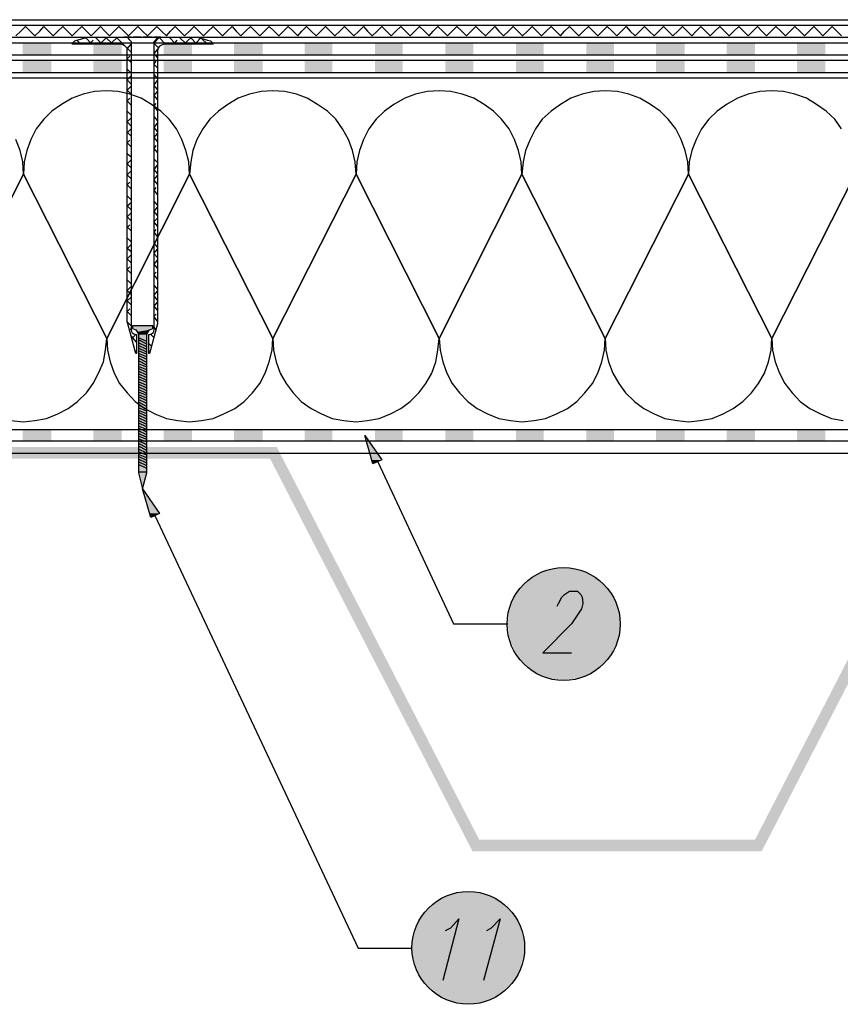
# Model space of a CAD drawing. Units: millimetres. Extents: x 5215 to 6577, y 2402 to 4391.
# Drawn here: x 5815 to 6165, y 3342 to 3761 of the extents above; entities that cross this region are included whole.
import ezdxf

# ---------------------------------------------------------------- set-up
doc = ezdxf.new("R2010")
doc.units = ezdxf.units.MM
doc.layers.add('PDF _Geometria', color=7, linetype='Continuous', true_color=0x006ddd)
doc.layers.add('PDF _Wypełnienia brył', color=7, linetype='Continuous', true_color=0xfafafa)

msp = doc.modelspace()

# ---------------------------------------------------------------- linework, layer by layer
at = {"layer": 'PDF _Geometria', "color": 7, "lineweight": 25}
for points in [[(5389.19, 3761.42), (6345.04, 3761.42)], [(5389.19, 3759.11), (6345.04, 3759.11)], [(5389.19, 3753.91), (6345.04, 3753.91)], [(5389.19, 3751.6), (6345.04, 3751.6)], [(5389.19, 3746.4), (6345.04, 3746.4)], [(5389.19, 3744.09), (6345.04, 3744.09)], [(5389.19, 3738.89), (6345.04, 3738.89)], [(5389.19, 3736.58), (6345.04, 3736.58)], [(6165.13, 3714.92), (6162.24, 3718.97), (6158.49, 3722.43), (6154.45, 3725.32), (6150.11, 3727.92), (6145.2, 3729.65), (6140.3, 3730.81), (6135.39, 3731.1), (6130.19, 3730.81), (6125.28, 3729.65), (6120.66, 3727.92), (6116.04, 3725.32), (6111.99, 3722.43), (6108.53, 3718.97), (6105.35, 3714.92), (6103.04, 3710.3), (6101.31, 3705.68), (6100.16, 3700.77), (6099.87, 3695.58), (6135.39, 3625.4), (6170.91, 3695.58), (6135.39, 3625.4), (6135.67, 3620.49), (6136.83, 3615.58), (6138.56, 3610.68), (6140.87, 3606.34), (6144.05, 3602.3), (6147.51, 3598.55), (6151.56, 3595.66), (6156.18, 3593.35), (6160.8, 3591.33), (6165.71, 3590.46)], [(5811.09, 3590.46), (5816.29, 3589.88), (5821.2, 3590.46), (5826.11, 3591.33), (5831.01, 3593.35), (5835.35, 3595.66), (5839.39, 3598.55), (5843.14, 3602.3), (5846.03, 3606.34), (5848.34, 3610.68), (5850.36, 3615.58), (5851.23, 3620.49), (5851.81, 3625.4), (5816.29, 3695.58), (5816, 3700.77), (5814.84, 3705.68), (5813.11, 3710.3)], [(5780.77, 3625.4), (5816.29, 3695.58), (5780.77, 3625.4)], [(5389.19, 3586.71), (6345.04, 3586.71)], [(5389.19, 3581.8), (6345.04, 3581.8)], [(5389.19, 3576.6), (6345.04, 3576.6)]]:
    msp.add_lwpolyline(points, dxfattribs=at)
at = {"layer": 'PDF _Geometria', "color": 6, "lineweight": 25}
msp.add_lwpolyline([(5813.11, 3754.49), (5815.13, 3756.51), (5817.15, 3758.53), (5819.17, 3756.51), (5821.2, 3754.49), (5823.22, 3756.51), (5824.95, 3758.53), (5826.97, 3756.51), (5828.99, 3754.49), (5831.01, 3756.51), (5833.04, 3758.53), (5835.06, 3756.51), (5837.08, 3754.49), (5839.1, 3756.51), (5841.12, 3758.53), (5843.14, 3756.51), (5845.16, 3754.49), (5847.19, 3756.51), (5849.21, 3758.53), (5850.94, 3756.51), (5852.96, 3754.49), (5854.98, 3756.51), (5857, 3758.53), (5859.03, 3756.51), (5861.05, 3754.49), (5863.07, 3756.51), (5865.09, 3758.53), (5867.11, 3756.51), (5869.13, 3754.49), (5871.15, 3756.51), (5873.18, 3758.53), (5875.2, 3756.51), (5877.22, 3754.49), (5878.95, 3756.51), (5880.97, 3758.53), (5882.99, 3756.51), (5885.02, 3754.49), (5887.04, 3756.51), (5889.06, 3758.53), (5891.08, 3756.51), (5893.1, 3754.49), (5895.12, 3756.51), (5897.14, 3758.53), (5899.17, 3756.51), (5901.19, 3754.49), (5903.21, 3756.51), (5905.23, 3758.53), (5906.96, 3756.51), (5908.98, 3754.49), (5911.01, 3756.51), (5913.03, 3758.53), (5915.05, 3756.51), (5917.07, 3754.49), (5919.09, 3756.51), (5921.11, 3758.53), (5923.13, 3756.51), (5925.16, 3754.49), (5927.18, 3756.51), (5929.2, 3758.53), (5931.22, 3756.51), (5933.24, 3754.49), (5934.97, 3756.51), (5937, 3758.53), (5939.02, 3756.51), (5941.04, 3754.49), (5943.06, 3756.51), (5945.08, 3758.53), (5947.1, 3756.51), (5949.12, 3754.49), (5951.15, 3756.51), (5953.17, 3758.53), (5955.19, 3756.51), (5957.21, 3754.49), (5959.23, 3756.51), (5961.25, 3758.53), (5962.99, 3756.51), (5965.01, 3754.49), (5967.03, 3756.51), (5969.05, 3758.53), (5971.07, 3756.51), (5973.09, 3754.49), (5975.11, 3756.51), (5977.14, 3758.53), (5979.16, 3756.51), (5981.18, 3754.49), (5983.2, 3756.51), (5985.22, 3758.53), (5987.24, 3756.51), (5989.26, 3754.49), (5991, 3756.51), (5993.02, 3758.53), (5995.04, 3756.51), (5997.06, 3754.49), (5999.08, 3756.51), (6001.1, 3758.53), (6003.13, 3756.51), (6005.15, 3754.49), (6007.17, 3756.51), (6009.19, 3758.53), (6011.21, 3756.51), (6013.23, 3754.49), (6015.25, 3756.51), (6017.28, 3758.53), (6019.01, 3756.51), (6021.03, 3754.49), (6023.05, 3756.51), (6025.07, 3758.53), (6027.09, 3756.51), (6029.12, 3754.49), (6031.14, 3756.51), (6033.16, 3758.53), (6035.18, 3756.51), (6037.2, 3754.49), (6039.22, 3756.51), (6041.24, 3758.53), (6043.27, 3756.51), (6045.29, 3754.49), (6047.02, 3756.51), (6049.04, 3758.53), (6051.06, 3756.51), (6053.08, 3754.49), (6055.11, 3756.51), (6057.13, 3758.53), (6059.15, 3756.51), (6061.17, 3754.49), (6063.19, 3756.51), (6065.21, 3758.53), (6067.23, 3756.51), (6069.26, 3754.49), (6071.28, 3756.51), (6073.3, 3758.53), (6075.03, 3756.51), (6077.05, 3754.49), (6079.07, 3756.51), (6081.1, 3758.53), (6083.12, 3756.51), (6085.14, 3754.49), (6087.16, 3756.51), (6089.18, 3758.53), (6091.2, 3756.51), (6093.22, 3754.49), (6095.25, 3756.51), (6097.27, 3758.53), (6099.29, 3756.51), (6101.31, 3754.49), (6103.04, 3756.51), (6105.06, 3758.53), (6107.09, 3756.51), (6109.11, 3754.49), (6111.13, 3756.51), (6113.15, 3758.53), (6115.17, 3756.51), (6117.19, 3754.49), (6119.21, 3756.51), (6121.24, 3758.53), (6123.26, 3756.51), (6125.28, 3754.49), (6127.3, 3756.51), (6129.32, 3758.53), (6131.05, 3756.51), (6133.08, 3754.49), (6135.1, 3756.51), (6137.12, 3758.53), (6139.14, 3756.51), (6141.16, 3754.49), (6143.18, 3756.51), (6145.2, 3758.53), (6147.23, 3756.51), (6149.25, 3754.49), (6151.27, 3756.51), (6153.29, 3758.53), (6155.31, 3756.51), (6157.04, 3754.49), (6159.07, 3756.51), (6161.09, 3758.53), (6163.11, 3756.51), (6165.13, 3754.49)], dxfattribs=at)
at = {"layer": 'PDF _Geometria', "color": 8, "lineweight": 25, "true_color": 0x767676}
for points in [[(5862.2, 3753.91), (5859.31, 3753.91), (5860.47, 3753.91), (5861.34, 3753.04), (5862.2, 3752.18), (5862.2, 3629.16), (5862.49, 3628), (5863.36, 3627.42), (5864.22, 3627.14), (5864.51, 3627.14), (5864.51, 3619.05), (5864.22, 3619.05), (5860.76, 3631.76), (5860.47, 3632.62), (5860.47, 3748.13), (5860.47, 3749.29), (5859.6, 3750.16), (5858.74, 3750.73), (5857.58, 3751.02), (5837.08, 3751.02), (5837.37, 3751.6), (5838.23, 3752.47), (5839.1, 3752.75), (5843.72, 3753.91), (5859.31, 3753.91)], [(5849.79, 3751.02), (5846.9, 3753.91)], [(5848.92, 3751.02), (5851.81, 3753.91)], [(5854.41, 3751.02), (5851.23, 3753.91)], [(5853.83, 3751.6), (5856.43, 3753.91)], [(5862.2, 3747.56), (5855.85, 3753.91)], [(5866.53, 3753.91), (5863.07, 3753.91)], [(5871.15, 3753.91), (5867.4, 3753.91)], [(5874.91, 3753.91), (5890.5, 3753.91), (5894.83, 3752.75), (5895.99, 3752.47), (5896.86, 3751.6), (5897.14, 3751.02), (5876.64, 3751.02), (5875.49, 3750.73), (5874.33, 3750.16), (5873.75, 3749.29), (5873.46, 3748.13), (5873.46, 3631.76), (5870, 3619.05), (5869.71, 3619.05), (5869.71, 3627.14), (5870, 3627.14), (5870.87, 3627.42), (5871.73, 3628), (5872.02, 3629.16), (5872.02, 3752.18), (5872.89, 3753.04), (5873.75, 3753.91), (5874.91, 3753.91), (5872.02, 3753.91)], [(5872.02, 3751.6), (5874.33, 3753.91)], [(5876.93, 3751.02), (5874.04, 3753.91)], [(5881.26, 3751.02), (5878.37, 3753.91)], [(5878.66, 3753.91), (5878.95, 3753.91)], [(5885.88, 3751.02), (5882.71, 3753.91)], [(5884.73, 3751.02), (5887.9, 3753.91)], [(5890.21, 3751.02), (5887.33, 3753.91)], [(5840.83, 3751.02), (5839.1, 3752.75)], [(5845.45, 3751.02), (5842.85, 3753.62)], [(5844.3, 3751.02), (5846.03, 3752.75)], [(5860.47, 3749), (5862.2, 3751.02)], [(5861.91, 3752.47), (5860.76, 3753.62)], [(5874.04, 3749.29), (5872.02, 3751.31)], [(5880.4, 3751.02), (5881.84, 3752.75)], [(5889.93, 3751.6), (5891.95, 3753.62)], [(5894.83, 3751.02), (5892.24, 3753.33)], [(5862.2, 3743.22), (5860.47, 3744.67), (5861.63, 3745.82)], [(5873.46, 3745.25), (5872.02, 3746.98), (5873.75, 3749)], [(5872.02, 3742.65), (5872.89, 3743.8)], [(5873.46, 3740.91), (5872.02, 3742.36)], [(5862.2, 3738.6), (5860.47, 3740.34)], [(5862.2, 3733.98), (5860.47, 3735.72), (5862.2, 3737.45)], [(5873.46, 3736.29), (5872.02, 3738.03)], [(5862.2, 3729.65), (5860.47, 3731.38), (5862.2, 3733.12)], [(5872.02, 3733.69), (5873.46, 3735.43)], [(5873.46, 3731.67), (5872.02, 3733.41)], [(5873.46, 3727.34), (5872.02, 3729.07), (5873.46, 3730.81)], [(5862.2, 3725.03), (5860.47, 3726.76), (5861.63, 3727.92)], [(5872.02, 3724.74), (5872.89, 3725.61)], [(5873.46, 3722.72), (5872.02, 3724.45)], [(5862.2, 3720.7), (5860.47, 3722.43)], [(5862.2, 3716.08), (5860.47, 3717.81), (5862.2, 3719.54)], [(5873.46, 3718.39), (5872.02, 3720.12)], [(5873.46, 3713.77), (5872.02, 3715.5), (5873.46, 3717.23)], [(5860.47, 3713.19), (5862.2, 3714.92)], [(5862.2, 3711.75), (5860.47, 3713.48)], [(5873.46, 3709.44), (5872.02, 3711.17), (5873.46, 3712.9)], [(5862.2, 3707.13), (5860.47, 3708.86), (5861.63, 3710.02)], [(5873.46, 3704.82), (5872.02, 3706.55), (5872.89, 3707.7)], [(5862.2, 3702.8), (5860.47, 3704.24)], [(5862.2, 3698.18), (5860.47, 3699.91), (5862.2, 3701.64)], [(5873.46, 3700.49), (5872.02, 3701.93)], [(5873.46, 3695.86), (5872.02, 3697.6), (5873.46, 3699.33)], [(5862.2, 3693.55), (5860.47, 3695.29), (5862.2, 3697.02)], [(5872.02, 3693.27), (5873.46, 3695)], [(5862.2, 3689.22), (5860.47, 3690.96), (5861.63, 3692.11)], [(5873.46, 3691.24), (5872.02, 3692.98)], [(5873.46, 3686.91), (5872.02, 3688.65), (5872.89, 3689.8)], [(5862.2, 3684.6), (5860.47, 3686.34)], [(5862.2, 3680.27), (5860.47, 3682), (5862.2, 3683.45)], [(5873.46, 3682.29), (5872.02, 3684.03)], [(5862.2, 3675.65), (5860.47, 3677.38), (5862.2, 3679.12)], [(5873.46, 3677.96), (5872.02, 3679.69), (5873.46, 3681.43)], [(5872.02, 3675.36), (5873.46, 3676.81)], [(5873.46, 3673.34), (5872.02, 3675.07)], [(5860.47, 3672.76), (5861.63, 3673.92)], [(5862.2, 3671.32), (5860.47, 3673.05)], [(5873.46, 3669.01), (5872.02, 3670.74), (5872.89, 3671.9)], [(5862.2, 3666.7), (5860.47, 3668.43)], [(5873.46, 3664.39), (5872.02, 3666.12)], [(5862.2, 3662.37), (5860.47, 3663.81), (5862.2, 3665.54)], [(5872.02, 3661.79), (5873.46, 3663.52)], [(5873.46, 3660.06), (5872.02, 3661.5)], [(5862.2, 3657.75), (5860.47, 3659.48), (5862.2, 3661.21)], [(5873.46, 3655.44), (5872.02, 3657.17), (5873.46, 3658.9)], [(5862.2, 3653.13), (5860.47, 3654.86), (5861.63, 3656.01)], [(5872.02, 3652.84), (5872.89, 3653.7)], [(5862.2, 3648.79), (5860.47, 3650.53)], [(5873.46, 3650.82), (5872.02, 3652.55)], [(5862.2, 3644.17), (5860.47, 3645.91), (5862.2, 3647.64)], [(5873.46, 3646.48), (5872.02, 3648.22)], [(5872.02, 3643.89), (5873.46, 3645.62)], [(5862.2, 3639.84), (5860.47, 3641.57), (5862.2, 3643.02)], [(5873.46, 3641.86), (5872.02, 3643.6)], [(5873.46, 3637.53), (5872.02, 3639.26), (5873.46, 3641)], [(5862.2, 3635.22), (5860.47, 3636.95), (5861.63, 3638.11)], [(5862.2, 3630.89), (5860.47, 3632.62)], [(5872.02, 3634.93), (5872.89, 3635.8)], [(5873.46, 3632.91), (5872.02, 3634.64)], [(5861.34, 3628.87), (5862.2, 3629.73)], [(5872.89, 3629.16), (5872.02, 3630.31)], [(5864.51, 3623.96), (5862.2, 3626.56)], [(5862.49, 3625.4), (5863.94, 3626.85)], [(5868.84, 3624.25), (5865.38, 3625.69)], [(5868.84, 3623.09), (5865.38, 3624.83)], [(5868.84, 3621.94), (5865.38, 3623.67)], [(5871.73, 3625.69), (5872.02, 3625.69), (5870.58, 3627.14)], [(5864.51, 3619.63), (5863.65, 3620.49)], [(5868.84, 3620.78), (5865.38, 3622.52)], [(5868.84, 3619.63), (5865.38, 3621.36)], [(5868.84, 3618.76), (5865.38, 3620.21)], [(5870.87, 3622.23), (5869.71, 3623.38)], [(5869.71, 3619.05), (5870.29, 3619.63)], [(5868.84, 3617.61), (5865.38, 3619.05)], [(5868.84, 3616.45), (5865.38, 3618.18)], [(5868.84, 3615.3), (5865.38, 3617.03)], [(5868.84, 3614.14), (5865.38, 3615.87)], [(5868.84, 3613.27), (5865.38, 3614.72)], [(5868.84, 3612.12), (5865.38, 3613.56)], [(5868.84, 3610.96), (5865.38, 3612.7)], [(5868.84, 3609.81), (5865.38, 3611.54)], [(5868.84, 3608.65), (5865.38, 3610.39)], [(5868.84, 3607.5), (5865.38, 3609.23)], [(5868.84, 3606.63), (5865.38, 3608.08)], [(5868.84, 3605.48), (5865.38, 3606.92)], [(5868.84, 3604.32), (5865.38, 3606.06)], [(5868.84, 3603.17), (5865.38, 3604.9)], [(5868.84, 3602.01), (5865.38, 3603.75)], [(5868.84, 3601.15), (5865.38, 3602.59)], [(5868.84, 3599.99), (5865.38, 3601.43)], [(5868.84, 3598.84), (5865.38, 3600.57)], [(5868.84, 3597.68), (5865.38, 3599.41)], [(5868.84, 3596.53), (5865.38, 3598.26)], [(5868.84, 3595.37), (5865.38, 3597.1)], [(5868.84, 3594.5), (5865.38, 3595.95)], [(5868.84, 3593.35), (5865.38, 3594.79)], [(5868.84, 3592.19), (5865.38, 3593.93)], [(5868.84, 3591.04), (5865.38, 3592.77)], [(5868.84, 3589.88), (5865.38, 3591.62)], [(5868.84, 3588.73), (5865.38, 3590.46)], [(5868.84, 3587.86), (5865.38, 3589.31)], [(5868.84, 3586.71), (5865.38, 3588.15)], [(5868.84, 3585.55), (5865.38, 3587.28)], [(5868.84, 3584.4), (5865.38, 3586.13)], [(5868.84, 3583.24), (5865.38, 3584.97)], [(5868.84, 3582.38), (5865.38, 3583.82)], [(5868.84, 3581.22), (5865.38, 3582.66)], [(5868.84, 3580.07), (5865.38, 3581.8)], [(5868.84, 3578.91), (5865.38, 3580.64)], [(5868.84, 3577.76), (5865.38, 3579.49)], [(5868.84, 3576.6), (5865.38, 3578.33)], [(5868.84, 3575.73), (5865.38, 3577.18)], [(5868.84, 3574.58), (5865.38, 3576.02)], [(5868.84, 3573.42), (5865.38, 3575.16)], [(5868.84, 3572.27), (5865.38, 3574)], [(5868.84, 3571.11), (5865.38, 3572.85)], [(5868.84, 3569.96), (5865.38, 3571.69)]]:
    msp.add_lwpolyline(points, dxfattribs=at)
at = {"layer": 'PDF _Geometria', "color": 7, "lineweight": 25}
for points in [[(5887.04, 3695.58), (5886.75, 3700.77), (5885.59, 3705.68), (5883.86, 3710.3), (5881.55, 3714.92), (5878.37, 3718.97), (5874.91, 3722.43), (5870.87, 3725.32), (5866.53, 3727.92), (5861.63, 3729.65), (5856.72, 3730.81), (5851.81, 3731.1), (5846.61, 3730.81), (5841.7, 3729.65), (5837.08, 3727.92), (5832.46, 3725.32), (5828.42, 3722.43), (5824.95, 3718.97), (5821.77, 3714.92), (5819.46, 3710.3), (5817.73, 3705.68), (5816.58, 3700.77), (5816.29, 3695.58), (5851.81, 3625.4), (5887.04, 3695.58), (5851.81, 3625.4), (5852.1, 3620.49), (5853.25, 3615.58), (5854.98, 3610.68), (5857.29, 3606.34), (5860.47, 3602.3), (5863.94, 3598.55), (5867.98, 3595.66), (5872.31, 3593.35), (5877.22, 3591.33), (5882.13, 3590.46), (5887.04, 3589.88), (5892.24, 3590.46), (5897.14, 3591.33), (5901.77, 3593.35), (5906.39, 3595.66), (5910.43, 3598.55), (5913.89, 3602.3), (5917.07, 3606.34), (5919.38, 3610.68), (5921.11, 3615.58), (5922.27, 3620.49), (5922.56, 3625.4)], [(5958.08, 3695.58), (5957.79, 3700.77), (5956.63, 3705.68), (5954.9, 3710.3), (5952.3, 3714.92), (5949.41, 3718.97), (5945.95, 3722.43), (5941.62, 3725.32), (5937.28, 3727.92), (5932.66, 3729.65), (5927.76, 3730.81), (5922.56, 3731.1), (5917.65, 3730.81), (5912.74, 3729.65), (5907.83, 3727.92), (5903.5, 3725.32), (5899.45, 3722.43), (5895.7, 3718.97), (5892.81, 3714.92), (5890.21, 3710.3), (5888.48, 3705.68), (5887.62, 3700.77), (5887.04, 3695.58), (5922.56, 3625.4), (5958.08, 3695.58), (5922.56, 3625.4), (5922.85, 3620.49), (5924, 3615.58), (5925.73, 3610.68), (5928.33, 3606.34), (5931.22, 3602.3), (5934.69, 3598.55), (5939.02, 3595.66), (5943.35, 3593.35), (5947.97, 3591.33), (5952.88, 3590.46), (5958.08, 3589.88), (5962.99, 3590.46), (5967.9, 3591.33), (5972.8, 3593.35), (5977.14, 3595.66), (5981.18, 3598.55), (5984.93, 3602.3), (5987.82, 3606.34), (5990.42, 3610.68), (5992.15, 3615.58), (5993.02, 3620.49), (5993.6, 3625.4)], [(6028.83, 3695.58), (6028.54, 3700.77), (6027.38, 3705.68), (6025.65, 3710.3), (6023.34, 3714.92), (6020.16, 3718.97), (6016.7, 3722.43), (6012.66, 3725.32), (6008.32, 3727.92), (6003.41, 3729.65), (5998.51, 3730.81), (5993.6, 3731.1), (5988.4, 3730.81), (5983.49, 3729.65), (5978.87, 3727.92), (5974.25, 3725.32), (5970.21, 3722.43), (5966.74, 3718.97), (5963.56, 3714.92), (5961.25, 3710.3), (5959.52, 3705.68), (5958.37, 3700.77), (5958.08, 3695.58), (5993.6, 3625.4), (6028.83, 3695.58), (5993.6, 3625.4), (5993.89, 3620.49), (5995.04, 3615.58), (5996.77, 3610.68), (5999.08, 3606.34), (6002.26, 3602.3), (6005.72, 3598.55), (6009.77, 3595.66), (6014.1, 3593.35), (6019.01, 3591.33), (6023.92, 3590.46), (6028.83, 3589.88), (6034.03, 3590.46), (6038.93, 3591.33), (6043.55, 3593.35), (6048.18, 3595.66), (6052.22, 3598.55), (6055.68, 3602.3), (6058.86, 3606.34), (6061.17, 3610.68), (6062.9, 3615.58), (6064.06, 3620.49), (6064.35, 3625.4)], [(6099.87, 3695.58), (6099.58, 3700.77), (6098.42, 3705.68), (6096.69, 3710.3), (6094.38, 3714.92), (6091.2, 3718.97), (6087.74, 3722.43), (6083.69, 3725.32), (6079.07, 3727.92), (6074.45, 3729.65), (6069.54, 3730.81), (6064.35, 3731.1), (6059.44, 3730.81), (6054.53, 3729.65), (6049.62, 3727.92), (6045.29, 3725.32), (6041.24, 3722.43), (6037.49, 3718.97), (6034.6, 3714.92), (6032.29, 3710.3), (6030.27, 3705.68), (6029.4, 3700.77), (6028.83, 3695.58), (6064.35, 3625.4), (6099.87, 3695.58), (6064.35, 3625.4), (6064.64, 3620.49), (6065.79, 3615.58), (6067.52, 3610.68), (6070.12, 3606.34), (6073.01, 3602.3), (6076.76, 3598.55), (6080.81, 3595.66), (6085.14, 3593.35), (6089.76, 3591.33), (6094.96, 3590.46), (6099.87, 3589.88), (6104.78, 3590.46), (6109.97, 3591.33), (6114.59, 3593.35), (6118.93, 3595.66), (6122.97, 3598.55), (6126.72, 3602.3), (6129.61, 3606.34), (6132.21, 3610.68), (6133.94, 3615.58), (6135.1, 3620.49), (6135.39, 3625.4)]]:
    msp.add_lwpolyline(points, close=True, dxfattribs=at)
at = {"layer": 'PDF _Geometria', "color": 8, "lineweight": 25, "true_color": 0x767676}
msp.add_lwpolyline([(5868.84, 3568.8), (5868.84, 3627.14), (5869.42, 3628.29), (5870, 3629.16), (5871.44, 3629.73), (5871.44, 3630.89), (5862.78, 3630.89), (5862.78, 3629.73), (5864.22, 3629.16), (5864.8, 3628.29), (5865.38, 3627.14), (5865.38, 3568.23), (5867.11, 3561.29), (5868.84, 3568.23)], close=True, dxfattribs=at)
at = {"layer": 'PDF _Geometria', "color": 1, "lineweight": 25}
for points in [[(5961.83, 3584.11), (5969.05, 3573.71), (5965.3, 3571.98)], [(5867.11, 3561.29), (5874.33, 3550.9), (5870.58, 3549.17)]]:
    msp.add_lwpolyline(points, close=True, dxfattribs=at)
for points in [[(5967.32, 3572.85), (5999.66, 3503.83), (6022.76, 3503.83)], [(5872.31, 3550.03), (5958.94, 3365.5), (5982.05, 3365.5)], [(6043.84, 3511.34), (6044.42, 3512.49), (6045.86, 3515.09), (6047.02, 3516.25), (6049.04, 3517.69), (6052.51, 3517.69), (6053.95, 3516.25), (6054.53, 3515.09), (6054.82, 3512.49), (6054.24, 3510.18), (6052.51, 3507.58), (6049.91, 3503.83), (6037.78, 3491.41), (6049.91, 3491.41)], [(5996.2, 3373.01), (5998.51, 3374.17), (6001.97, 3377.92), (5995.04, 3351.64)], [(6013.81, 3373.01), (6015.83, 3374.17), (6019.59, 3377.92), (6012.37, 3351.64)]]:
    msp.add_lwpolyline(points, dxfattribs=at)
for centre, radius in [((6046.61, 3503.7), 24.09), ((6005.96, 3365.62), 24.02)]:
    msp.add_circle(centre, radius, dxfattribs=at)
at = {"layer": 'PDF _Wypełnienia brył', "color": 4, "lineweight": 25, "transparency": 33554559}
for points in [[(5816, 3751.6), (5816, 3746.4), (5828.13, 3751.6)], [(5816, 3746.4), (5828.13, 3751.6), (5828.13, 3746.4)], [(5846.03, 3751.6), (5846.03, 3746.4), (5858.16, 3751.6)], [(5846.03, 3746.4), (5858.16, 3751.6), (5858.16, 3746.4)], [(5876.06, 3751.6), (5876.06, 3746.4), (5888.19, 3751.6)], [(5876.06, 3746.4), (5888.19, 3751.6), (5888.19, 3746.4)], [(5906.1, 3751.6), (5906.1, 3746.4), (5918.23, 3751.6)], [(5906.1, 3746.4), (5918.23, 3751.6), (5918.23, 3746.4)], [(5936.13, 3751.6), (5936.13, 3746.4), (5947.97, 3751.6)], [(5936.13, 3746.4), (5947.97, 3751.6), (5947.97, 3746.4)], [(5966.16, 3751.6), (5966.16, 3746.4), (5978, 3751.6)], [(5966.16, 3746.4), (5978, 3751.6), (5978, 3746.4)], [(5996.2, 3751.6), (5996.2, 3746.4), (6008.04, 3751.6)], [(5996.2, 3746.4), (6008.04, 3751.6), (6008.04, 3746.4)], [(6026.23, 3751.6), (6026.23, 3746.4), (6038.07, 3751.6)], [(6026.23, 3746.4), (6038.07, 3751.6), (6038.07, 3746.4)], [(6056.26, 3751.6), (6056.26, 3746.4), (6068.1, 3751.6)], [(6056.26, 3746.4), (6068.1, 3751.6), (6068.1, 3746.4)], [(6086, 3751.6), (6086, 3746.4), (6098.13, 3751.6)], [(6086, 3746.4), (6098.13, 3751.6), (6098.13, 3746.4)], [(6116.04, 3751.6), (6116.04, 3746.4), (6128.17, 3751.6)], [(6116.04, 3746.4), (6128.17, 3751.6), (6128.17, 3746.4)], [(6146.07, 3751.6), (6146.07, 3746.4), (6158.2, 3751.6)], [(6146.07, 3746.4), (6158.2, 3751.6), (6158.2, 3746.4)]]:
    msp.add_solid(points, dxfattribs=at)
at = {"layer": 'PDF _Wypełnienia brył', "color": 2, "lineweight": 25, "transparency": 33554559}
for points in [[(5816, 3744.09), (5816, 3738.89), (5828.13, 3744.09)], [(5816, 3738.89), (5828.13, 3744.09), (5828.13, 3738.89)], [(5846.03, 3744.09), (5846.03, 3738.89), (5858.16, 3744.09)], [(5846.03, 3738.89), (5858.16, 3744.09), (5858.16, 3738.89)], [(5876.06, 3744.09), (5876.06, 3738.89), (5888.19, 3744.09)], [(5876.06, 3738.89), (5888.19, 3744.09), (5888.19, 3738.89)], [(5906.1, 3744.09), (5906.1, 3738.89), (5918.23, 3744.09)], [(5906.1, 3738.89), (5918.23, 3744.09), (5918.23, 3738.89)], [(5936.13, 3744.09), (5936.13, 3738.89), (5947.97, 3744.09)], [(5936.13, 3738.89), (5947.97, 3744.09), (5947.97, 3738.89)], [(5966.16, 3744.09), (5966.16, 3738.89), (5978, 3744.09)], [(5966.16, 3738.89), (5978, 3744.09), (5978, 3738.89)], [(5996.2, 3744.09), (5996.2, 3738.89), (6008.04, 3744.09)], [(5996.2, 3738.89), (6008.04, 3744.09), (6008.04, 3738.89)], [(6026.23, 3744.09), (6026.23, 3738.89), (6038.07, 3744.09)], [(6026.23, 3738.89), (6038.07, 3744.09), (6038.07, 3738.89)], [(6056.26, 3744.09), (6056.26, 3738.89), (6068.1, 3744.09)], [(6056.26, 3738.89), (6068.1, 3744.09), (6068.1, 3738.89)], [(6086, 3744.09), (6086, 3738.89), (6098.13, 3744.09)], [(6086, 3738.89), (6098.13, 3744.09), (6098.13, 3738.89)], [(6116.04, 3744.09), (6116.04, 3738.89), (6128.17, 3744.09)], [(6116.04, 3738.89), (6128.17, 3744.09), (6128.17, 3738.89)], [(6146.07, 3744.09), (6146.07, 3738.89), (6158.2, 3744.09)], [(6146.07, 3738.89), (6158.2, 3744.09), (6158.2, 3738.89)]]:
    msp.add_solid(points, dxfattribs=at)
at = {"layer": 'PDF _Wypełnienia brył', "lineweight": 25, "transparency": 33554559}
for points in [[(5871.44, 3630.89), (5871.44, 3629.73), (5862.78, 3629.73)], [(5871.44, 3630.89), (5862.78, 3630.89), (5862.78, 3629.73)], [(5870.58, 3629.73), (5863.65, 3629.73), (5864.22, 3629.16)], [(5870.58, 3629.73), (5870, 3629.16), (5864.22, 3629.16)], [(5870, 3629.16), (5864.22, 3629.16), (5864.8, 3628.29)], [(5870, 3629.16), (5869.42, 3628.29), (5864.8, 3628.29)], [(5869.42, 3628.29), (5864.8, 3628.29), (5865.09, 3627.71)], [(5869.42, 3628.29), (5868.84, 3627.71), (5865.09, 3627.71)], [(5868.84, 3627.71), (5865.09, 3627.71), (5865.38, 3627.14)], [(5868.84, 3627.71), (5868.84, 3627.14), (5865.38, 3627.14)], [(5868.84, 3627.14), (5868.84, 3568.8), (5865.38, 3568.8)], [(5868.84, 3627.14), (5865.38, 3627.14), (5865.38, 3568.8)], [(5868.84, 3568.8), (5868.84, 3568.51), (5865.38, 3568.51)], [(5868.84, 3568.8), (5865.38, 3568.8), (5865.38, 3568.51)], [(5868.84, 3568.51), (5868.84, 3568.23), (5865.38, 3568.23)], [(5868.84, 3568.51), (5865.38, 3568.51), (5865.38, 3568.23)], [(5868.84, 3568.23), (5865.38, 3568.23), (5867.11, 3561.29)], [(6041.24, 3527.22), (6036.34, 3525.49), (6057.13, 3525.49)], [(6046.73, 3527.8), (6041.24, 3527.22), (6051.93, 3527.22)], [(6041.24, 3527.22), (6051.93, 3527.22), (6057.13, 3525.49)], [(6036.34, 3525.49), (6031.71, 3522.6), (6061.75, 3522.6)], [(6036.34, 3525.49), (6057.13, 3525.49), (6061.75, 3522.6)], [(6027.96, 3518.84), (6025.07, 3514.22), (6068.39, 3514.22)], [(6031.71, 3522.6), (6027.96, 3518.84), (6065.5, 3518.84)], [(6027.96, 3518.84), (6065.5, 3518.84), (6068.39, 3514.22)], [(6031.71, 3522.6), (6061.75, 3522.6), (6065.5, 3518.84)], [(6025.07, 3514.22), (6023.34, 3509.03), (6070.12, 3509.03)], [(6025.07, 3514.22), (6068.39, 3514.22), (6070.12, 3509.03)], [(6023.34, 3509.03), (6022.76, 3503.83), (6070.7, 3503.83)], [(6023.34, 3509.03), (6070.12, 3509.03), (6070.7, 3503.83)], [(6022.76, 3503.83), (6023.34, 3498.34), (6070.12, 3498.34)], [(6022.76, 3503.83), (6070.7, 3503.83), (6070.12, 3498.34)], [(6023.34, 3498.34), (6025.07, 3493.43), (6068.39, 3493.43)], [(6023.34, 3498.34), (6070.12, 3498.34), (6068.39, 3493.43)], [(6025.07, 3493.43), (6027.96, 3488.81), (6065.5, 3488.81)], [(6025.07, 3493.43), (6068.39, 3493.43), (6065.5, 3488.81)], [(6027.96, 3488.81), (6031.71, 3485.06), (6061.75, 3485.06)], [(6027.96, 3488.81), (6065.5, 3488.81), (6061.75, 3485.06)], [(6031.71, 3485.06), (6036.34, 3482.17), (6057.13, 3482.17)], [(6031.71, 3485.06), (6061.75, 3485.06), (6057.13, 3482.17)], [(6036.34, 3482.17), (6041.24, 3480.44), (6051.93, 3480.44)], [(6036.34, 3482.17), (6057.13, 3482.17), (6051.93, 3480.44)], [(6041.24, 3480.44), (6051.93, 3480.44), (6046.73, 3479.86)], [(5998.79, 3388.61), (5998.51, 3388.32), (6013.52, 3388.32)], [(5998.79, 3388.61), (6013.23, 3388.61), (6013.52, 3388.32)], [(5999.95, 3388.89), (5999.37, 3388.61), (6012.66, 3388.61)], [(5999.95, 3388.89), (6012.08, 3388.89), (6012.66, 3388.61)], [(6001.1, 3389.18), (6000.53, 3388.89), (6011.5, 3388.89)], [(6001.1, 3389.18), (6010.92, 3389.18), (6011.5, 3388.89)], [(6002.84, 3389.47), (6002.26, 3389.18), (6009.77, 3389.18)], [(6002.84, 3389.47), (6009.19, 3389.47), (6009.77, 3389.18)], [(5991, 3384.27), (5990.71, 3383.99), (6021.32, 3383.99)], [(5991.57, 3384.85), (5991, 3384.27), (6021.03, 3384.27)], [(5991, 3384.27), (6021.03, 3384.27), (6021.32, 3383.99)], [(5991.86, 3385.14), (5991.57, 3384.85), (6020.45, 3384.85)], [(5991.57, 3384.85), (6020.45, 3384.85), (6021.03, 3384.27)], [(5992.44, 3385.43), (5991.86, 3385.14), (6020.16, 3385.14)], [(5991.86, 3385.14), (6020.16, 3385.14), (6020.45, 3384.85)], [(5993.02, 3385.72), (5992.44, 3385.43), (6019.59, 3385.43)], [(5992.44, 3385.43), (6019.59, 3385.43), (6020.16, 3385.14)], [(5993.31, 3386.01), (5993.02, 3385.72), (6019.01, 3385.72)], [(5993.02, 3385.72), (6019.01, 3385.72), (6019.59, 3385.43)], [(5993.89, 3386.3), (5993.31, 3386.01), (6018.72, 3386.01)], [(5993.31, 3386.01), (6018.72, 3386.01), (6019.01, 3385.72)], [(5994.46, 3386.58), (5993.89, 3386.3), (6018.14, 3386.3)], [(5993.89, 3386.3), (6018.14, 3386.3), (6018.72, 3386.01)], [(5994.75, 3386.87), (5994.46, 3386.58), (6017.56, 3386.58)], [(5994.46, 3386.58), (6017.56, 3386.58), (6018.14, 3386.3)], [(5995.33, 3387.16), (5994.75, 3386.87), (6017.28, 3386.87)], [(5994.75, 3386.87), (6017.28, 3386.87), (6017.56, 3386.58)], [(5995.33, 3387.16), (6016.7, 3387.16), (6017.28, 3386.87)], [(5996.2, 3387.45), (5995.91, 3387.16), (6016.12, 3387.16)], [(5996.77, 3387.74), (5996.2, 3387.45), (6015.83, 3387.45)], [(5996.2, 3387.45), (6015.83, 3387.45), (6016.12, 3387.16)], [(5997.35, 3388.03), (5996.77, 3387.74), (6015.25, 3387.74)], [(5996.77, 3387.74), (6015.25, 3387.74), (6015.83, 3387.45)], [(5997.35, 3388.03), (6014.68, 3388.03), (6015.25, 3387.74)], [(5998.51, 3388.32), (5997.93, 3388.03), (6014.1, 3388.03)], [(5998.51, 3388.32), (6013.52, 3388.32), (6014.1, 3388.03)], [(5987.24, 3380.52), (5986.95, 3379.94), (6025.07, 3379.94)], [(5987.53, 3380.81), (5987.24, 3380.52), (6024.78, 3380.52)], [(5987.24, 3380.52), (6024.78, 3380.52), (6025.07, 3379.94)], [(5987.82, 3381.39), (5987.53, 3380.81), (6024.5, 3380.81)], [(5987.53, 3380.81), (6024.5, 3380.81), (6024.78, 3380.52)], [(5988.4, 3381.68), (5987.82, 3381.39), (6024.21, 3381.39)], [(5987.82, 3381.39), (6024.21, 3381.39), (6024.5, 3380.81)], [(5988.69, 3382.25), (5988.4, 3381.68), (6023.63, 3381.68)], [(5988.4, 3381.68), (6023.63, 3381.68), (6024.21, 3381.39)], [(5988.98, 3382.54), (5988.69, 3382.25), (6023.34, 3382.25)], [(5988.69, 3382.25), (6023.34, 3382.25), (6023.63, 3381.68)], [(5989.55, 3382.83), (5988.98, 3382.54), (6023.05, 3382.54)], [(5988.98, 3382.54), (6023.05, 3382.54), (6023.34, 3382.25)], [(5989.84, 3383.41), (5989.55, 3382.83), (6022.47, 3382.83)], [(5989.55, 3382.83), (6022.47, 3382.83), (6023.05, 3382.54)], [(5990.13, 3383.7), (5989.84, 3383.41), (6022.19, 3383.41)], [(5989.84, 3383.41), (6022.19, 3383.41), (6022.47, 3382.83)], [(5990.71, 3383.99), (5990.13, 3383.7), (6021.9, 3383.7)], [(5990.13, 3383.7), (6021.9, 3383.7), (6022.19, 3383.41)], [(5990.71, 3383.99), (6021.32, 3383.99), (6021.9, 3383.7)], [(5984.36, 3375.9), (5984.07, 3375.32), (6027.96, 3375.32)], [(5984.64, 3376.19), (5984.36, 3375.9), (6027.67, 3375.9)], [(5984.36, 3375.9), (6027.67, 3375.9), (6027.96, 3375.32)], [(5984.93, 3377.34), (5984.64, 3376.77), (6027.38, 3376.77)], [(5984.64, 3376.77), (5984.64, 3376.19), (6027.38, 3376.19)], [(5984.64, 3376.77), (6027.38, 3376.77), (6027.38, 3376.19)], [(5984.64, 3376.19), (6027.38, 3376.19), (6027.67, 3375.9)], [(5985.22, 3377.63), (5984.93, 3377.34), (6027.09, 3377.34)], [(5984.93, 3377.34), (6027.09, 3377.34), (6027.38, 3376.77)], [(5985.51, 3378.21), (5985.22, 3377.63), (6026.81, 3377.63)], [(5985.22, 3377.63), (6026.81, 3377.63), (6027.09, 3377.34)], [(5985.8, 3378.79), (5985.51, 3378.21), (6026.52, 3378.21)], [(5985.51, 3378.21), (6026.52, 3378.21), (6026.81, 3377.63)], [(5986.09, 3379.08), (5985.8, 3378.79), (6026.23, 3378.79)], [(5985.8, 3378.79), (6026.23, 3378.79), (6026.52, 3378.21)], [(5986.67, 3379.65), (5986.09, 3379.08), (6025.94, 3379.08)], [(5986.09, 3379.08), (6025.94, 3379.08), (6026.23, 3378.79)], [(5986.95, 3379.94), (5986.67, 3379.65), (6025.36, 3379.65)], [(5986.67, 3379.65), (6025.36, 3379.65), (6025.94, 3379.08)], [(5986.95, 3379.94), (6025.07, 3379.94), (6025.36, 3379.65)], [(5983.2, 3372.72), (5982.91, 3372.15), (6029.12, 3372.15)], [(5982.91, 3372.15), (5982.91, 3371.57), (6029.12, 3371.57)], [(5982.91, 3372.15), (6029.12, 3372.15), (6029.12, 3371.57)], [(5983.49, 3373.59), (5983.2, 3373.3), (6028.83, 3373.3)], [(5983.2, 3373.3), (5983.2, 3372.72), (6028.83, 3372.72)], [(5983.2, 3373.3), (6028.83, 3373.3), (6028.83, 3372.72)], [(5983.2, 3372.72), (6028.83, 3372.72), (6029.12, 3372.15)], [(5983.78, 3374.74), (5983.49, 3374.17), (6028.54, 3374.17)], [(5983.49, 3374.17), (5983.49, 3373.59), (6028.54, 3373.59)], [(5983.49, 3374.17), (6028.54, 3374.17), (6028.54, 3373.59)], [(5983.49, 3373.59), (6028.54, 3373.59), (6028.83, 3373.3)], [(5984.07, 3375.32), (5983.78, 3374.74), (6028.25, 3374.74)], [(5983.78, 3374.74), (6028.25, 3374.74), (6028.54, 3374.17)], [(5984.07, 3375.32), (6027.96, 3375.32), (6028.25, 3374.74)], [(5982.33, 3368.97), (5982.05, 3368.39), (6029.98, 3368.39)], [(5982.05, 3368.39), (5982.05, 3367.81), (6029.98, 3367.81)], [(5982.05, 3368.39), (6029.98, 3368.39), (6029.98, 3367.81)], [(5982.05, 3367.81), (5982.05, 3367.24), (6029.98, 3367.24)], [(5982.05, 3367.81), (6029.98, 3367.81), (6029.98, 3367.24)], [(5982.62, 3370.41), (5982.33, 3370.12), (6029.69, 3370.12)], [(5982.33, 3370.12), (5982.33, 3369.55), (6029.69, 3369.55)], [(5982.33, 3370.12), (6029.69, 3370.12), (6029.69, 3369.55)], [(5982.33, 3369.55), (5982.33, 3368.97), (6029.69, 3368.97)], [(5982.33, 3369.55), (6029.69, 3369.55), (6029.69, 3368.97)], [(5982.33, 3368.97), (6029.69, 3368.97), (6029.98, 3368.39)], [(5982.91, 3371.57), (5982.62, 3370.99), (6029.4, 3370.99)], [(5982.62, 3370.99), (5982.62, 3370.41), (6029.4, 3370.41)], [(5982.62, 3370.99), (6029.4, 3370.99), (6029.4, 3370.41)], [(5982.62, 3370.41), (6029.4, 3370.41), (6029.69, 3370.12)], [(5982.91, 3371.57), (6029.12, 3371.57), (6029.4, 3370.99)], [(5982.05, 3367.24), (5982.05, 3366.66), (6029.98, 3366.66)], [(5982.05, 3367.24), (6029.98, 3367.24), (6029.98, 3366.66)], [(5982.05, 3366.66), (5982.05, 3366.08), (6029.98, 3366.08)], [(5982.05, 3366.66), (6029.98, 3366.66), (6029.98, 3366.08)], [(5982.05, 3366.08), (5982.05, 3365.5), (6029.98, 3365.5)], [(5982.05, 3366.08), (6029.98, 3366.08), (6029.98, 3365.5)], [(5982.05, 3365.5), (5982.05, 3364.93), (6029.98, 3364.93)], [(5982.05, 3365.5), (6029.98, 3365.5), (6029.98, 3364.93)], [(5982.05, 3364.93), (5982.05, 3364.35), (6029.98, 3364.35)], [(5982.05, 3364.93), (6029.98, 3364.93), (6029.98, 3364.35)], [(5982.05, 3364.35), (5982.05, 3363.77), (6029.98, 3363.77)], [(5982.05, 3364.35), (6029.98, 3364.35), (6029.98, 3363.77)], [(5982.05, 3363.77), (5982.05, 3363.48), (6029.98, 3363.48)], [(5982.05, 3363.77), (6029.98, 3363.77), (6029.98, 3363.48)], [(5982.05, 3363.48), (5982.05, 3362.9), (6029.98, 3362.9)], [(5982.05, 3363.48), (6029.98, 3363.48), (6029.98, 3362.9)], [(5982.05, 3362.9), (5982.33, 3362.33), (6029.69, 3362.33)], [(5982.05, 3362.9), (6029.98, 3362.9), (6029.69, 3362.33)], [(5982.33, 3362.33), (5982.33, 3361.75), (6029.69, 3361.75)], [(5982.33, 3362.33), (6029.69, 3362.33), (6029.69, 3361.75)], [(5982.33, 3361.75), (5982.33, 3361.17), (6029.69, 3361.17)], [(5982.33, 3361.75), (6029.69, 3361.75), (6029.69, 3361.17)], [(5982.33, 3361.17), (5982.62, 3360.59), (6029.4, 3360.59)], [(5982.33, 3361.17), (6029.69, 3361.17), (6029.4, 3360.59)], [(5982.62, 3360.59), (5982.62, 3360.02), (6029.4, 3360.02)], [(5982.62, 3360.59), (6029.4, 3360.59), (6029.4, 3360.02)], [(5982.62, 3360.02), (5982.91, 3359.44), (6029.12, 3359.44)], [(5982.62, 3360.02), (6029.4, 3360.02), (6029.12, 3359.44)], [(5982.91, 3359.44), (5982.91, 3358.86), (6029.12, 3358.86)], [(5982.91, 3359.44), (6029.12, 3359.44), (6029.12, 3358.86)], [(5982.91, 3358.86), (5983.2, 3358.57), (6028.83, 3358.57)], [(5982.91, 3358.86), (6029.12, 3358.86), (6028.83, 3358.57)], [(5983.2, 3358.57), (5983.2, 3358), (6028.83, 3358)], [(5983.2, 3358.57), (6028.83, 3358.57), (6028.83, 3358)], [(5983.2, 3358), (5983.49, 3357.42), (6028.54, 3357.42)], [(5983.2, 3358), (6028.83, 3358), (6028.54, 3357.42)], [(5983.49, 3357.42), (5983.49, 3356.84), (6028.54, 3356.84)], [(5983.49, 3357.42), (6028.54, 3357.42), (6028.54, 3356.84)], [(5983.49, 3356.84), (5983.78, 3356.26), (6028.25, 3356.26)], [(5983.49, 3356.84), (6028.54, 3356.84), (6028.25, 3356.26)], [(5983.78, 3356.26), (5984.07, 3355.97), (6027.96, 3355.97)], [(5983.78, 3356.26), (6028.25, 3356.26), (6027.96, 3355.97)], [(5984.07, 3355.97), (5984.36, 3355.4), (6027.67, 3355.4)], [(5984.07, 3355.97), (6027.96, 3355.97), (6027.67, 3355.4)], [(5984.36, 3355.4), (5984.64, 3354.82), (6027.38, 3354.82)], [(5984.36, 3355.4), (6027.67, 3355.4), (6027.38, 3354.82)], [(5984.64, 3354.82), (5984.64, 3354.24), (6027.38, 3354.24)], [(5984.64, 3354.82), (6027.38, 3354.82), (6027.38, 3354.24)], [(5984.64, 3354.24), (5984.93, 3353.95), (6027.09, 3353.95)], [(5984.64, 3354.24), (6027.38, 3354.24), (6027.09, 3353.95)], [(5984.93, 3353.95), (5985.22, 3353.38), (6026.81, 3353.38)], [(5984.93, 3353.95), (6027.09, 3353.95), (6026.81, 3353.38)], [(5985.22, 3353.38), (5985.51, 3352.8), (6026.52, 3352.8)], [(5985.22, 3353.38), (6026.81, 3353.38), (6026.52, 3352.8)], [(5985.51, 3352.8), (5985.8, 3352.51), (6026.23, 3352.51)], [(5985.51, 3352.8), (6026.52, 3352.8), (6026.23, 3352.51)], [(5985.8, 3352.51), (5986.09, 3351.93), (6025.94, 3351.93)], [(5985.8, 3352.51), (6026.23, 3352.51), (6025.94, 3351.93)], [(5986.09, 3351.93), (5986.67, 3351.64), (6025.36, 3351.64)], [(5986.09, 3351.93), (6025.94, 3351.93), (6025.36, 3351.64)], [(5986.67, 3351.64), (5986.95, 3351.06), (6025.07, 3351.06)], [(5986.67, 3351.64), (6025.36, 3351.64), (6025.07, 3351.06)], [(5986.95, 3351.06), (5987.24, 3350.78), (6024.78, 3350.78)], [(5986.95, 3351.06), (6025.07, 3351.06), (6024.78, 3350.78)], [(5987.24, 3350.78), (5987.53, 3350.2), (6024.5, 3350.2)], [(5987.24, 3350.78), (6024.78, 3350.78), (6024.5, 3350.2)], [(5987.53, 3350.2), (5987.82, 3349.91), (6024.21, 3349.91)], [(5987.53, 3350.2), (6024.5, 3350.2), (6024.21, 3349.91)], [(5987.82, 3349.91), (5988.4, 3349.33), (6023.63, 3349.33)], [(5987.82, 3349.91), (6024.21, 3349.91), (6023.63, 3349.33)], [(5988.4, 3349.33), (5988.69, 3349.04), (6023.34, 3349.04)], [(5988.4, 3349.33), (6023.63, 3349.33), (6023.34, 3349.04)], [(5988.69, 3349.04), (5988.98, 3348.47), (6023.05, 3348.47)], [(5988.69, 3349.04), (6023.34, 3349.04), (6023.05, 3348.47)], [(5988.98, 3348.47), (5989.55, 3348.18), (6022.47, 3348.18)], [(5988.98, 3348.47), (6023.05, 3348.47), (6022.47, 3348.18)], [(5989.55, 3348.18), (5989.84, 3347.89), (6022.19, 3347.89)], [(5989.55, 3348.18), (6022.47, 3348.18), (6022.19, 3347.89)], [(5989.84, 3347.89), (5990.13, 3347.31), (6021.9, 3347.31)], [(5989.84, 3347.89), (6022.19, 3347.89), (6021.9, 3347.31)], [(5990.13, 3347.31), (5990.71, 3347.02), (6021.32, 3347.02)], [(5990.13, 3347.31), (6021.9, 3347.31), (6021.32, 3347.02)], [(5990.71, 3347.02), (5991, 3346.73), (6021.03, 3346.73)], [(5990.71, 3347.02), (6021.32, 3347.02), (6021.03, 3346.73)], [(5991, 3346.73), (5991.57, 3346.44), (6020.45, 3346.44)], [(5991, 3346.73), (6021.03, 3346.73), (6020.45, 3346.44)], [(5991.57, 3346.44), (5991.86, 3346.16), (6020.16, 3346.16)], [(5991.57, 3346.44), (6020.45, 3346.44), (6020.16, 3346.16)], [(5991.86, 3346.16), (5992.44, 3345.87), (6019.59, 3345.87)], [(5991.86, 3346.16), (6020.16, 3346.16), (6019.59, 3345.87)], [(5992.44, 3345.87), (5993.02, 3345.58), (6019.01, 3345.58)], [(5992.44, 3345.87), (6019.59, 3345.87), (6019.01, 3345.58)], [(5993.02, 3345.58), (5993.31, 3345.29), (6018.72, 3345.29)], [(5993.02, 3345.58), (6019.01, 3345.58), (6018.72, 3345.29)], [(5993.31, 3345.29), (5993.89, 3345), (6018.14, 3345)], [(5993.31, 3345.29), (6018.72, 3345.29), (6018.14, 3345)], [(5993.89, 3345), (5994.46, 3344.71), (6017.56, 3344.71)], [(5993.89, 3345), (6018.14, 3345), (6017.56, 3344.71)], [(5994.46, 3344.71), (5994.75, 3344.42), (6017.28, 3344.42)], [(5994.46, 3344.71), (6017.56, 3344.71), (6017.28, 3344.42)], [(5994.75, 3344.42), (5995.33, 3344.13), (6016.7, 3344.13)], [(5994.75, 3344.42), (6017.28, 3344.42), (6016.7, 3344.13)], [(5995.33, 3344.13), (5995.91, 3343.85), (6016.12, 3343.85)], [(5995.33, 3344.13), (6016.7, 3344.13), (6016.12, 3343.85)], [(5995.91, 3343.85), (5996.2, 3343.56), (6015.83, 3343.56)], [(5995.91, 3343.85), (6016.12, 3343.85), (6015.83, 3343.56)], [(5996.2, 3343.56), (5996.77, 3343.27), (6015.25, 3343.27)], [(5996.2, 3343.56), (6015.83, 3343.56), (6015.25, 3343.27)], [(5997.35, 3343.27), (5997.93, 3342.98), (6014.1, 3342.98)], [(5997.35, 3343.27), (6014.68, 3343.27), (6014.1, 3342.98)], [(5997.93, 3342.98), (5998.51, 3342.69), (6013.52, 3342.69)], [(5997.93, 3342.98), (6014.1, 3342.98), (6013.52, 3342.69)], [(5998.79, 3342.69), (5999.37, 3342.4), (6012.66, 3342.4)], [(5998.79, 3342.69), (6013.23, 3342.69), (6012.66, 3342.4)], [(5999.95, 3342.4), (6000.53, 3342.11), (6011.5, 3342.11)], [(5999.95, 3342.4), (6012.08, 3342.4), (6011.5, 3342.11)], [(6001.1, 3342.11), (6001.68, 3341.82), (6010.35, 3341.82)], [(6001.1, 3342.11), (6010.92, 3342.11), (6010.35, 3341.82)], [(6003.13, 3341.82), (6003.7, 3341.54), (6008.32, 3341.54)], [(6003.13, 3341.82), (6008.9, 3341.82), (6008.32, 3341.54)]]:
    msp.add_solid(points, dxfattribs=at)
at = {"layer": 'PDF _Wypełnienia brył', "color": 3, "lineweight": 25, "transparency": 33554559}
for points in [[(5816, 3586.71), (5816, 3581.8), (5828.13, 3586.71)], [(5816, 3581.8), (5828.13, 3586.71), (5828.13, 3581.8)], [(5846.03, 3586.71), (5846.03, 3581.8), (5858.16, 3586.71)], [(5846.03, 3581.8), (5858.16, 3586.71), (5858.16, 3581.8)], [(5876.06, 3586.71), (5876.06, 3581.8), (5888.19, 3586.71)], [(5876.06, 3581.8), (5888.19, 3586.71), (5888.19, 3581.8)], [(5906.1, 3586.71), (5906.1, 3581.8), (5918.23, 3586.71)], [(5906.1, 3581.8), (5918.23, 3586.71), (5918.23, 3581.8)], [(5936.13, 3586.71), (5936.13, 3581.8), (5947.97, 3586.71)], [(5936.13, 3581.8), (5947.97, 3586.71), (5947.97, 3581.8)], [(5966.16, 3586.71), (5966.16, 3581.8), (5978, 3586.71)], [(5966.16, 3581.8), (5978, 3586.71), (5978, 3581.8)], [(5996.2, 3586.71), (5996.2, 3581.8), (6008.04, 3586.71)], [(5996.2, 3581.8), (6008.04, 3586.71), (6008.04, 3581.8)], [(6026.23, 3586.71), (6026.23, 3581.8), (6038.07, 3586.71)], [(6026.23, 3581.8), (6038.07, 3586.71), (6038.07, 3581.8)], [(6056.26, 3586.71), (6056.26, 3581.8), (6068.1, 3586.71)], [(6056.26, 3581.8), (6068.1, 3586.71), (6068.1, 3581.8)], [(6086, 3586.71), (6086, 3581.8), (6098.13, 3586.71)], [(6086, 3581.8), (6098.13, 3586.71), (6098.13, 3581.8)], [(6116.04, 3586.71), (6116.04, 3581.8), (6128.17, 3586.71)], [(6116.04, 3581.8), (6128.17, 3586.71), (6128.17, 3581.8)], [(6146.07, 3586.71), (6146.07, 3581.8), (6158.2, 3586.71)], [(6146.07, 3581.8), (6158.2, 3586.71), (6158.2, 3581.8)]]:
    msp.add_solid(points, dxfattribs=at)
at = {"layer": 'PDF _Wypełnienia brył', "color": 1, "lineweight": 25, "transparency": 33554559}
for points in [[(5961.83, 3584.11), (5964.72, 3573.71), (5969.05, 3573.71)], [(5964.72, 3573.71), (5969.05, 3573.71), (5965.3, 3571.98)], [(5867.11, 3561.29), (5870, 3550.9), (5874.33, 3550.9)], [(5870, 3550.9), (5874.33, 3550.9), (5870.58, 3549.17)]]:
    msp.add_solid(points, dxfattribs=at)
at = {"layer": 'PDF _Wypełnienia brył', "color": 7, "lineweight": 5, "transparency": 33554559}
for points in [[(5924.29, 3579.2), (5804.16, 3574.29), (5800.98, 3579.2)], [(5921.4, 3574.29), (5924.29, 3579.2), (5804.16, 3574.29)], [(6010.63, 3411.71), (5921.4, 3574.29), (5924.29, 3579.2)], [(6214.51, 3579.2), (6131.05, 3406.8), (6128.17, 3411.71)], [(6217.4, 3574.29), (6214.51, 3579.2), (6131.05, 3406.8)], [(6007.75, 3406.8), (6010.63, 3411.71), (5921.4, 3574.29)], [(6131.05, 3406.8), (6128.17, 3411.71), (6007.75, 3406.8)], [(6128.17, 3411.71), (6007.75, 3406.8), (6010.63, 3411.71)]]:
    msp.add_solid(points, dxfattribs=at)

doc.saveas('drawing.dxf')
